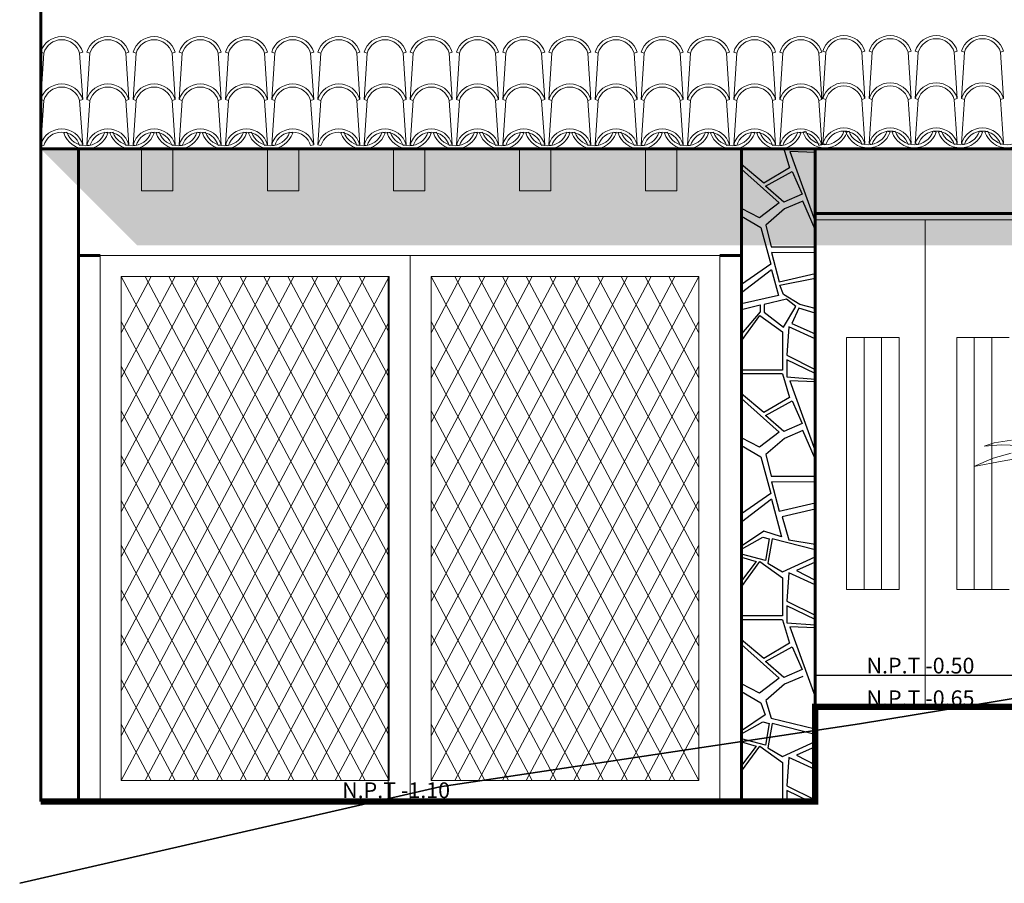
# Model space of a CAD drawing. Extents: x -111 to 1137, y -130 to 54.
# Drawn here: x 481 to 486, y 27 to 31 of the extents above; entities that cross this region are included whole.
import ezdxf

# ---------------------------------------------------------------- set-up
doc = ezdxf.new("R2010")
doc.units = 0
doc.layers.get('0').update_dxf_attribs({"lineweight": 0})
doc.layers.add('Escaleras', color=17, linetype='Continuous')
doc.layers.add('TEXTO', color=164, linetype='Continuous')
for name, color, linetype, lineweight in [('FACHADAS', 7, 'Continuous', 0), ('FC1', 84, 'Continuous', 20), ('Muro div', 150, 'Continuous', 18), ('muros', 5, 'Continuous', 60), ('PROYECCION VOLADO', 32, 'Continuous', 13)]:
    doc.layers.add(name, color=color, linetype=linetype, lineweight=lineweight)
doc.styles.add('COMPLEX', font='complex.shx', dxfattribs={"height": 0.25})

msp = doc.modelspace()

# ---------------------------------------------------------------- hatches: boundary and pattern name
h = msp.add_hatch(color=256)
h.set_gradient(color1=(138, 138, 138), color2=(138, 138, 138), one_color=1, tint=0.54)
h.paths.add_polyline_path([(481.4358, 30.3729), (486.4508, 30.3729), (486.9105, 29.9132), (481.8955, 29.9132)])

# ---------------------------------------------------------------- linework, layer by layer
msp.add_line((483.0908, 29.7644, -262.6936), (483.0908, 27.2644, -262.6936))
at = {"color": 2, "lineweight": 35}
for p, q in [((485.3358, 27.6344), (487.3358, 27.9644)), ((483.3358, 27.3344), (485.3358, 27.6344)), ((481.3358, 26.8744), (483.3358, 27.3344))]:
    msp.add_line(p, q, dxfattribs=at)
at = {"lineweight": 80, "const_width": 0.03}
msp.add_lwpolyline([(481.4358, 27.2644), (485.1233, 27.2644), (485.1233, 27.7144), (486.3358, 27.7144), (489.3358, 27.7144)], dxfattribs=at)
at = {"layer": 'Escaleras'}
for p, q in [((484.9741, 30.3729), (485.0023, 30.2819)), ((485.1233, 30.355), (485.0035, 30.3611)), ((485.0035, 30.3611), (485.1233, 30.0265)), ((485.074, 30.3729), (485.1233, 30.3692)), ((484.88, 30.2099), (484.7733, 30.2986)), ((484.7733, 30.2761), (484.9517, 30.116)), ((485.0023, 30.2819), (484.88, 30.2099)), ((484.8873, 30.1949), (485.0138, 30.2646)), ((485.0138, 30.2646), (485.0613, 30.1566)), ((484.9744, 30.1184), (484.8873, 30.1949)), ((485.0613, 30.1566), (484.9744, 30.1184)), ((484.9517, 30.116), (484.8581, 30.044)), ((485.0656, 30.1242), (484.9778, 30.0866)), ((485.1233, 29.9895), (485.0656, 30.1242)), ((484.8581, 30.044), (484.7733, 30.0884)), ((484.9778, 30.0866), (484.8882, 30.0101)), ((484.7733, 30.052), (484.8654, 29.9987)), ((484.8882, 30.0101), (484.9143, 29.907)), ((484.8654, 29.9987), (484.9127, 29.8242)), ((484.9143, 29.907), (485.1233, 29.907)), ((485.1233, 29.8775), (484.9163, 29.8799)), ((484.9163, 29.8799), (484.9527, 29.7394)), ((484.9127, 29.8242), (484.7733, 29.7272)), ((484.9163, 29.7961), (484.7733, 29.687)), ((484.9163, 29.7961), (484.9495, 29.6739)), ((484.9527, 29.7394), (485.1233, 29.7794)), ((484.9553, 29.7238), (485.1233, 29.7563)), ((484.9727, 29.6785), (484.9553, 29.7238)), ((484.9495, 29.6739), (484.7733, 29.6344)), ((484.9867, 29.6577), (484.881, 29.6321)), ((485.0505, 29.6321), (484.9727, 29.6785)), ((485.032, 29.6217), (484.9867, 29.6577)), ((484.7733, 29.6078), (484.8612, 29.6298)), ((484.8612, 29.5962), (484.7733, 29.4912)), ((484.8612, 29.6298), (484.8612, 29.5962)), ((484.881, 29.6321), (484.881, 29.595)), ((484.881, 29.595), (484.9727, 29.523)), ((484.9727, 29.523), (485.032, 29.6217)), ((485.0459, 29.6147), (485.0134, 29.5404)), ((485.1233, 29.5903), (485.0459, 29.6147)), ((485.1233, 29.6124), (485.0505, 29.6321)), ((484.7733, 29.4592), (484.8603, 29.5794)), ((484.8603, 29.5794), (484.9681, 29.5014)), ((485.0134, 29.5404), (485.1233, 29.4912)), ((484.9681, 29.5014), (484.9681, 29.3195)), ((484.9991, 29.5252), (484.9895, 29.3896)), ((485.1233, 29.4678), (484.9991, 29.5252)), ((485.1233, 29.3026), (484.9884, 29.3677)), ((484.9884, 29.3677), (484.9884, 29.2869)), ((484.9895, 29.3896), (485.1233, 29.3227)), ((484.9681, 29.3195), (484.7733, 29.3195)), ((484.9678, 29.3008), (484.7733, 29.3008)), ((484.9678, 29.3008), (485.0023, 29.1894)), ((484.9884, 29.2869), (485.1233, 29.2767)), ((485.1233, 29.2625), (485.0035, 29.2686)), ((485.0035, 29.2686), (485.1233, 28.934)), ((484.88, 29.1174), (484.7733, 29.2062)), ((484.7733, 29.1837), (484.9517, 29.0235)), ((485.0023, 29.1894), (484.88, 29.1174)), ((484.8873, 29.1025), (485.0138, 29.1722)), ((485.0138, 29.1722), (485.0613, 29.0642)), ((484.9744, 29.0259), (484.8873, 29.1025)), ((485.0613, 29.0642), (484.9744, 29.0259)), ((485.0656, 29.0317), (484.9778, 28.9941)), ((485.1233, 28.897), (485.0656, 29.0317)), ((484.8581, 28.9515), (484.7733, 28.996)), ((484.9517, 29.0235), (484.8581, 28.9515)), ((484.9778, 28.9941), (484.8882, 28.9176)), ((484.7733, 28.9596), (484.8654, 28.9063)), ((484.8654, 28.9063), (484.9127, 28.7317)), ((484.8882, 28.9176), (484.9143, 28.8145)), ((484.9143, 28.8145), (485.1233, 28.8145)), ((485.1233, 28.7851), (484.9163, 28.7875)), ((484.9163, 28.7875), (484.9527, 28.6469)), ((484.9127, 28.7317), (484.7733, 28.6348)), ((484.9163, 28.7037), (484.7733, 28.5946)), ((484.9163, 28.7037), (484.9636, 28.5255)), ((484.9527, 28.6469), (485.1233, 28.6869)), ((485.1233, 28.6567), (484.9664, 28.6209)), ((484.9664, 28.6209), (484.9978, 28.5104)), ((484.8787, 28.5522), (484.7733, 28.4807)), ((484.7733, 28.4658), (484.8742, 28.5238)), ((484.8742, 28.5238), (484.9043, 28.515)), ((484.9636, 28.5255), (484.8787, 28.5522)), ((484.9043, 28.515), (484.8867, 28.4115)), ((484.9186, 28.5149), (484.8992, 28.4)), ((485.1233, 28.4627), (484.9186, 28.5149)), ((484.9978, 28.5104), (485.1233, 28.4895)), ((484.8867, 28.4115), (484.7733, 28.4424)), ((484.7733, 28.4284), (484.8433, 28.4071)), ((484.9679, 28.3582), (485.1233, 28.4298)), ((484.7733, 28.2875), (484.8603, 28.4077)), ((484.8433, 28.4071), (484.7733, 28.3154)), ((484.8603, 28.4077), (484.9681, 28.3297)), ((484.8992, 28.4), (484.9679, 28.3582)), ((485.1233, 28.4044), (485.0352, 28.3638)), ((484.9681, 28.3297), (484.9681, 28.1478)), ((484.9991, 28.3535), (484.9895, 28.2179)), ((485.1233, 28.2961), (484.9991, 28.3535)), ((485.0352, 28.3638), (485.1233, 28.3179)), ((485.1233, 28.1309), (484.9884, 28.1959)), ((484.9884, 28.1959), (484.9884, 28.1152)), ((484.9895, 28.2179), (485.1233, 28.151)), ((484.9681, 28.1478), (484.7733, 28.1478)), ((484.9678, 28.1291), (484.7733, 28.1291)), ((484.9678, 28.1291), (485.0023, 28.0177)), ((484.9884, 28.1152), (485.1233, 28.105)), ((485.1233, 28.0908), (485.0035, 28.0969)), ((485.0035, 28.0969), (485.1233, 27.7623)), ((484.88, 27.9457), (484.7733, 28.0344)), ((484.7733, 28.012), (484.9517, 27.8518)), ((485.0023, 28.0177), (484.88, 27.9457)), ((484.8873, 27.9307), (485.0138, 28.0005)), ((485.0138, 28.0005), (485.0613, 27.8924)), ((484.9744, 27.8542), (484.8873, 27.9307)), ((484.9517, 27.8518), (484.8581, 27.7798)), ((485.0613, 27.8924), (484.9744, 27.8542)), ((485.0656, 27.86), (484.9778, 27.8224)), ((486.2858, 27.8644), (485.1233, 27.8644)), ((484.8581, 27.7798), (484.7733, 27.8242)), ((484.9778, 27.8224), (484.8882, 27.7459)), ((484.7733, 27.7879), (484.8654, 27.7345)), ((484.8654, 27.7345), (484.8855, 27.6774)), ((484.8882, 27.7459), (484.9143, 27.6612)), ((484.8855, 27.6774), (484.7733, 27.6013)), ((484.7733, 27.5864), (484.8742, 27.6444)), ((484.8742, 27.6444), (484.9043, 27.6356)), ((484.9043, 27.6356), (484.8867, 27.5321)), ((484.9186, 27.6355), (484.8992, 27.5205)), ((484.9143, 27.6612), (485.1233, 27.6101)), ((485.1233, 27.5832), (484.9186, 27.6355)), ((484.8867, 27.5321), (484.7733, 27.5629)), ((484.7733, 27.549), (484.8433, 27.5277)), ((484.7733, 27.4081), (484.8603, 27.5283)), ((484.8433, 27.5277), (484.7733, 27.436)), ((484.8603, 27.5283), (484.9681, 27.4502)), ((484.9679, 27.4787), (485.1233, 27.5504)), ((485.1233, 27.525), (485.0352, 27.4844)), ((484.8992, 27.5205), (484.9679, 27.4787)), ((485.0352, 27.4844), (485.1233, 27.4384)), ((484.9681, 27.4502), (484.9681, 27.2684)), ((484.9991, 27.4741), (484.9895, 27.3385)), ((485.1233, 27.4167), (484.9991, 27.4741)), ((485.1233, 27.4384), (485.0792, 27.4614)), ((484.9895, 27.3385), (485.1233, 27.2715)), ((485.0965, 27.2644), (484.9884, 27.3165)), ((484.9884, 27.3165), (484.9884, 27.2644))]:
    msp.add_line(p, q, dxfattribs=at)
at = {"layer": 'FACHADAS', "color": 34, "linetype": 'Continuous', "ltscale": 5}
for p, q in [((481.4502, 30.8287), (481.4358, 30.6076)), ((481.6214, 30.8287), (481.6358, 30.6076)), ((481.6702, 30.8287), (481.6558, 30.6076)), ((481.8414, 30.8287), (481.8558, 30.6076)), ((481.8902, 30.8287), (481.8758, 30.6076)), ((482.0614, 30.8287), (482.0758, 30.6076)), ((482.1102, 30.8287), (482.0958, 30.6076)), ((482.2814, 30.8287), (482.2958, 30.6076)), ((482.3302, 30.8287), (482.3158, 30.6076)), ((482.5014, 30.8287), (482.5158, 30.6076)), ((482.5502, 30.8287), (482.5358, 30.6076)), ((482.7214, 30.8287), (482.7358, 30.6076)), ((482.7702, 30.8287), (482.7558, 30.6076)), ((482.9414, 30.8287), (482.9558, 30.6076)), ((482.9902, 30.8287), (482.9758, 30.6076)), ((483.1614, 30.8287), (483.1758, 30.6076)), ((483.2102, 30.8287), (483.1958, 30.6076)), ((483.3814, 30.8287), (483.3958, 30.6076)), ((483.4302, 30.8287), (483.4158, 30.6076)), ((483.6014, 30.8287), (483.6158, 30.6076)), ((483.6502, 30.8287), (483.6358, 30.6076)), ((483.8214, 30.8287), (483.8358, 30.6076)), ((483.8702, 30.8287), (483.8558, 30.6076)), ((484.0414, 30.8287), (484.0558, 30.6076)), ((484.0902, 30.8287), (484.0758, 30.6076)), ((484.2614, 30.8287), (484.2758, 30.6076)), ((484.3102, 30.8287), (484.2958, 30.6076)), ((484.4814, 30.8287), (484.4958, 30.6076)), ((484.5302, 30.8287), (484.5158, 30.6076)), ((484.7014, 30.8287), (484.7158, 30.6076)), ((484.7502, 30.8287), (484.7358, 30.6076)), ((484.9214, 30.8287), (484.9358, 30.6076)), ((484.9702, 30.8287), (484.9558, 30.6076)), ((485.1414, 30.8287), (485.1558, 30.6076)), ((485.1751, 30.8317), (485.1607, 30.6106)), ((485.3463, 30.8337), (485.3607, 30.6126)), ((485.3951, 30.8337), (485.3807, 30.6126)), ((485.5663, 30.8337), (485.5807, 30.6126)), ((485.6151, 30.8337), (485.6007, 30.6126)), ((485.7863, 30.8337), (485.8007, 30.6126)), ((485.8351, 30.8337), (485.8207, 30.6126)), ((486.0063, 30.8337), (486.0207, 30.6126)), ((481.4502, 30.6034), (481.4358, 30.3929)), ((481.6214, 30.6034), (481.6358, 30.3929)), ((481.6702, 30.6034), (481.6558, 30.3929)), ((481.8414, 30.6034), (481.8558, 30.3929)), ((481.8902, 30.6034), (481.8758, 30.3929)), ((482.0614, 30.6034), (482.0758, 30.3929)), ((482.1102, 30.6034), (482.0958, 30.3929)), ((482.2814, 30.6034), (482.2958, 30.3929)), ((482.3302, 30.6034), (482.3158, 30.3929)), ((482.5014, 30.6034), (482.5158, 30.3929)), ((482.5502, 30.6034), (482.5358, 30.3929)), ((482.7214, 30.6034), (482.7358, 30.3929)), ((482.7702, 30.6034), (482.7558, 30.3929)), ((482.9414, 30.6034), (482.9558, 30.3929)), ((482.9902, 30.6034), (482.9758, 30.3929)), ((483.1614, 30.6034), (483.1758, 30.3929)), ((483.2102, 30.6034), (483.1958, 30.3929)), ((483.3814, 30.6034), (483.3958, 30.3929)), ((483.4302, 30.6034), (483.4158, 30.3929)), ((483.6014, 30.6034), (483.6158, 30.3929)), ((483.6502, 30.6034), (483.6358, 30.3929)), ((483.8214, 30.6034), (483.8358, 30.3929)), ((483.8702, 30.6034), (483.8558, 30.3929)), ((484.0414, 30.6034), (484.0558, 30.3929)), ((484.0902, 30.6034), (484.0758, 30.3929)), ((484.2614, 30.6034), (484.2758, 30.3929)), ((484.3102, 30.6034), (484.2958, 30.3929)), ((484.4814, 30.6034), (484.4958, 30.3929)), ((484.5302, 30.6034), (484.5158, 30.3929)), ((484.7014, 30.6034), (484.7158, 30.3929)), ((484.7502, 30.6034), (484.7358, 30.3929)), ((484.9214, 30.6034), (484.9358, 30.3929)), ((484.9702, 30.6034), (484.9558, 30.3929)), ((485.1414, 30.6034), (485.1558, 30.3929)), ((485.1751, 30.6064), (485.1607, 30.3959)), ((485.3463, 30.6084), (485.3607, 30.3979)), ((485.3951, 30.6084), (485.3807, 30.3979)), ((485.5663, 30.6084), (485.5807, 30.3979)), ((485.6151, 30.6084), (485.6007, 30.3979)), ((485.7863, 30.6084), (485.8007, 30.3979)), ((485.8351, 30.6084), (485.8207, 30.3979)), ((486.0063, 30.6084), (486.0207, 30.3979))]:
    msp.add_line(p, q, dxfattribs=at)
at = {"layer": 'FACHADAS', "color": 1}
for p, q in [((485.1233, 30.0644), (485.1233, 27.7144)), ((486.1433, 30.0344), (485.1233, 30.0344)), ((485.6483, 30.0344), (485.6483, 27.7144)), ((481.8196, 29.7644), (481.8196, 27.3644)), ((481.8196, 29.7644), (483.0946, 29.7644)), ((481.8196, 29.7644), (483.0946, 29.7644)), ((481.8196, 29.7644), (481.8196, 27.3644)), ((483.0946, 29.7644), (483.0946, 27.3644)), ((483.0946, 29.7644), (483.0946, 27.3644)), ((483.2946, 29.7644), (484.5696, 29.7644)), ((483.2946, 29.7644), (483.2946, 27.3644)), ((484.5696, 29.7644), (484.5696, 27.3644)), ((485.5233, 29.4744), (485.2733, 29.4744)), ((485.2733, 29.4744), (485.2733, 28.2744)), ((485.5233, 29.4744), (485.5233, 28.2744)), ((486.0483, 29.4744), (485.7983, 29.4744)), ((485.7983, 29.4744), (485.7983, 28.2744)), ((485.5233, 28.2744), (485.2733, 28.2744)), ((486.0483, 28.2744), (485.7983, 28.2744)), ((481.8196, 27.3644), (483.0946, 27.3644)), ((483.2946, 27.3644), (484.5696, 27.3644))]:
    msp.add_line(p, q, dxfattribs=at)
at = {"layer": 'FACHADAS', "color": 25}
for p, q in [((481.7196, 29.8644), (481.7196, 27.2644)), ((481.7196, 29.8644), (484.6696, 29.8644)), ((483.1946, 29.8644), (483.1946, 27.2644)), ((484.6696, 29.8644), (484.6696, 27.2644))]:
    msp.add_line(p, q, dxfattribs=at)
at = {"layer": 'FACHADAS', "color": 134}
for p, q in [((481.8196, 29.7644), (483.0946, 27.3644)), ((483.0946, 29.7644), (481.8196, 27.3644)), ((482.9813, 29.7644), (481.8196, 27.5776)), ((482.8681, 29.7644), (481.8196, 27.7907)), ((482.7549, 29.7644), (481.8196, 28.0039)), ((482.6416, 29.7644), (481.8196, 28.217)), ((482.5284, 29.7644), (481.8196, 28.4302)), ((482.4151, 29.7644), (481.8196, 28.6433)), ((482.3019, 29.7644), (481.8196, 28.8565)), ((482.1887, 29.7644), (481.8196, 29.0696)), ((482.0754, 29.7644), (481.8196, 29.2828)), ((481.9622, 29.7644), (481.8196, 29.4959)), ((481.9328, 29.7644), (483.0946, 27.5776)), ((482.046, 29.7644), (483.0946, 27.7907)), ((482.1593, 29.7644), (483.0946, 28.0039)), ((482.2725, 29.7644), (483.0946, 28.217)), ((482.3857, 29.7644), (483.0946, 28.4302)), ((482.499, 29.7644), (483.0946, 28.6433)), ((482.6122, 29.7644), (483.0946, 28.8565)), ((482.7254, 29.7644), (483.0946, 29.0696)), ((482.8387, 29.7644), (483.0946, 29.2828)), ((482.9519, 29.7644), (483.0946, 29.4959)), ((483.2946, 29.7644), (484.5696, 27.3644)), ((484.5696, 29.7644), (483.2946, 27.3644)), ((484.4563, 29.7644), (483.2946, 27.5776)), ((484.3431, 29.7644), (483.2946, 27.7907)), ((484.2299, 29.7644), (483.2946, 28.0039)), ((484.1166, 29.7644), (483.2946, 28.217)), ((484.0034, 29.7644), (483.2946, 28.4302)), ((483.8901, 29.7644), (483.2946, 28.6433)), ((483.7769, 29.7644), (483.2946, 28.8565)), ((483.6637, 29.7644), (483.2946, 29.0696)), ((483.5504, 29.7644), (483.2946, 29.2828)), ((483.4372, 29.7644), (483.2946, 29.4959)), ((483.4078, 29.7644), (484.5696, 27.5776)), ((483.521, 29.7644), (484.5696, 27.7907)), ((483.6343, 29.7644), (484.5696, 28.0039)), ((483.7475, 29.7644), (484.5696, 28.217)), ((483.8607, 29.7644), (484.5696, 28.4302)), ((483.974, 29.7644), (484.5696, 28.6433)), ((484.0872, 29.7644), (484.5696, 28.8565)), ((484.2004, 29.7644), (484.5696, 29.0696)), ((484.3137, 29.7644), (484.5696, 29.2828)), ((484.4269, 29.7644), (484.5696, 29.4959)), ((481.8196, 29.5513), (482.9813, 27.3644)), ((483.0946, 29.5513), (481.9328, 27.3644)), ((483.2946, 29.5513), (484.4563, 27.3644)), ((484.5696, 29.5513), (483.4078, 27.3644)), ((485.3567, 29.4744), (485.3567, 28.2744)), ((485.44, 29.4744), (485.44, 28.2744)), ((485.8817, 29.4744), (485.8817, 28.2744)), ((485.965, 29.4744), (485.965, 28.2744)), ((481.8196, 29.3381), (482.8681, 27.3644)), ((483.0946, 29.3381), (482.046, 27.3644)), ((483.2946, 29.3381), (484.3431, 27.3644)), ((484.5696, 29.3381), (483.521, 27.3644)), ((481.8196, 29.125), (482.7549, 27.3644)), ((483.0946, 29.125), (482.1593, 27.3644)), ((483.2946, 29.125), (484.2299, 27.3644)), ((484.5696, 29.125), (483.6343, 27.3644)), ((481.8196, 28.9118), (482.6416, 27.3644)), ((483.0946, 28.9118), (482.2725, 27.3644)), ((483.2946, 28.9118), (484.1166, 27.3644)), ((484.5696, 28.9118), (483.7475, 27.3644)), ((481.8196, 28.6987), (482.5284, 27.3644)), ((483.0946, 28.6987), (482.3857, 27.3644)), ((483.2946, 28.6987), (484.0034, 27.3644)), ((484.5696, 28.6987), (483.8607, 27.3644)), ((481.8196, 28.4855), (482.4151, 27.3644)), ((483.0946, 28.4855), (482.499, 27.3644)), ((483.2946, 28.4855), (483.8901, 27.3644)), ((484.5696, 28.4855), (483.974, 27.3644)), ((481.8196, 28.2724), (482.3019, 27.3644)), ((483.0946, 28.2724), (482.6122, 27.3644)), ((483.2946, 28.2724), (483.7769, 27.3644)), ((484.5696, 28.2724), (484.0872, 27.3644)), ((481.8196, 28.0592), (482.1887, 27.3644)), ((483.0946, 28.0592), (482.7254, 27.3644)), ((483.2946, 28.0592), (483.6637, 27.3644)), ((484.5696, 28.0592), (484.2004, 27.3644)), ((481.8196, 27.8461), (482.0754, 27.3644)), ((483.0946, 27.8461), (482.8387, 27.3644)), ((483.2946, 27.8461), (483.5504, 27.3644)), ((484.5696, 27.8461), (484.3137, 27.3644)), ((481.8196, 27.6329), (481.9622, 27.3644)), ((483.0946, 27.6329), (482.9519, 27.3644)), ((483.2946, 27.6329), (483.4372, 27.3644)), ((484.5696, 27.6329), (484.4269, 27.3644))]:
    msp.add_line(p, q, dxfattribs=at)
at = {"layer": 'FACHADAS', "color": 34, "linetype": 'Continuous', "ltscale": 5}
for points in [[(481.6358, 30.8329), (481.6214, 30.8287, 0.75), (481.4502, 30.8287), (481.4358, 30.8329, -0.75)], [(481.8558, 30.8329), (481.8414, 30.8287, 0.75), (481.6702, 30.8287), (481.6558, 30.8329, -0.75)], [(482.0758, 30.8329), (482.0614, 30.8287, 0.75), (481.8902, 30.8287), (481.8758, 30.8329, -0.75)], [(482.2958, 30.8329), (482.2814, 30.8287, 0.75), (482.1102, 30.8287), (482.0958, 30.8329, -0.75)], [(482.5158, 30.8329), (482.5014, 30.8287, 0.75), (482.3302, 30.8287), (482.3158, 30.8329, -0.75)], [(482.7358, 30.8329), (482.7214, 30.8287, 0.75), (482.5502, 30.8287), (482.5358, 30.8329, -0.75)], [(482.9558, 30.8329), (482.9414, 30.8287, 0.75), (482.7702, 30.8287), (482.7558, 30.8329, -0.75)], [(483.1758, 30.8329), (483.1614, 30.8287, 0.75), (482.9902, 30.8287), (482.9758, 30.8329, -0.75)], [(483.3958, 30.8329), (483.3814, 30.8287, 0.75), (483.2102, 30.8287), (483.1958, 30.8329, -0.75)], [(483.6158, 30.8329), (483.6014, 30.8287, 0.75), (483.4302, 30.8287), (483.4158, 30.8329, -0.75)], [(483.8358, 30.8329), (483.8214, 30.8287, 0.75), (483.6502, 30.8287), (483.6358, 30.8329, -0.75)], [(484.0558, 30.8329), (484.0414, 30.8287, 0.75), (483.8702, 30.8287), (483.8558, 30.8329, -0.75)], [(484.2758, 30.8329), (484.2614, 30.8287, 0.75), (484.0902, 30.8287), (484.0758, 30.8329, -0.75)], [(484.4958, 30.8329), (484.4814, 30.8287, 0.75), (484.3102, 30.8287), (484.2958, 30.8329, -0.75)], [(484.7158, 30.8329), (484.7014, 30.8287, 0.75), (484.5302, 30.8287), (484.5158, 30.8329, -0.75)], [(484.9358, 30.8329), (484.9214, 30.8287, 0.75), (484.7502, 30.8287), (484.7358, 30.8329, -0.75)], [(485.1558, 30.8329), (485.1414, 30.8287, 0.75), (484.9702, 30.8287), (484.9558, 30.8329, -0.75)], [(485.3607, 30.8379), (485.3463, 30.8337, 0.75), (485.1751, 30.8337), (485.1607, 30.8379, -0.75)], [(485.5807, 30.8379), (485.5663, 30.8337, 0.75), (485.3951, 30.8337), (485.3807, 30.8379, -0.75)], [(485.8007, 30.8379), (485.7863, 30.8337, 0.75), (485.6151, 30.8337), (485.6007, 30.8379, -0.75)], [(486.0207, 30.8379), (486.0063, 30.8337, 0.75), (485.8351, 30.8337), (485.8207, 30.8379, -0.75)], [(481.6358, 30.6076), (481.6214, 30.6034, 0.75), (481.4502, 30.6034), (481.4358, 30.6076, -0.75)], [(481.8558, 30.6076), (481.8414, 30.6034, 0.75), (481.6702, 30.6034), (481.6558, 30.6076, -0.75)], [(482.0758, 30.6076), (482.0614, 30.6034, 0.75), (481.8902, 30.6034), (481.8758, 30.6076, -0.75)], [(482.2958, 30.6076), (482.2814, 30.6034, 0.75), (482.1102, 30.6034), (482.0958, 30.6076, -0.75)], [(482.5158, 30.6076), (482.5014, 30.6034, 0.75), (482.3302, 30.6034), (482.3158, 30.6076, -0.75)], [(482.7358, 30.6076), (482.7214, 30.6034, 0.75), (482.5502, 30.6034), (482.5358, 30.6076, -0.75)], [(482.9558, 30.6076), (482.9414, 30.6034, 0.75), (482.7702, 30.6034), (482.7558, 30.6076, -0.75)], [(483.1758, 30.6076), (483.1614, 30.6034, 0.75), (482.9902, 30.6034), (482.9758, 30.6076, -0.75)], [(483.3958, 30.6076), (483.3814, 30.6034, 0.75), (483.2102, 30.6034), (483.1958, 30.6076, -0.75)], [(483.6158, 30.6076), (483.6014, 30.6034, 0.75), (483.4302, 30.6034), (483.4158, 30.6076, -0.75)], [(483.8358, 30.6076), (483.8214, 30.6034, 0.75), (483.6502, 30.6034), (483.6358, 30.6076, -0.75)], [(484.0558, 30.6076), (484.0414, 30.6034, 0.75), (483.8702, 30.6034), (483.8558, 30.6076, -0.75)], [(484.2758, 30.6076), (484.2614, 30.6034, 0.75), (484.0902, 30.6034), (484.0758, 30.6076, -0.75)], [(484.4958, 30.6076), (484.4814, 30.6034, 0.75), (484.3102, 30.6034), (484.2958, 30.6076, -0.75)], [(484.7158, 30.6076), (484.7014, 30.6034, 0.75), (484.5302, 30.6034), (484.5158, 30.6076, -0.75)], [(484.9358, 30.6076), (484.9214, 30.6034, 0.75), (484.7502, 30.6034), (484.7358, 30.6076, -0.75)], [(485.1558, 30.6076), (485.1414, 30.6034, 0.75), (484.9702, 30.6034), (484.9558, 30.6076, -0.75)], [(485.3607, 30.6126), (485.3463, 30.6084, 0.75), (485.1751, 30.6084), (485.1607, 30.6126, -0.75)], [(485.5807, 30.6126), (485.5663, 30.6084, 0.75), (485.3951, 30.6084), (485.3807, 30.6126, -0.75)], [(485.8007, 30.6126), (485.7863, 30.6084, 0.75), (485.6151, 30.6084), (485.6007, 30.6126, -0.75)], [(486.0207, 30.6126), (486.0063, 30.6084, 0.75), (485.8351, 30.6084), (485.8207, 30.6126, -0.75)], [(481.6358, 30.3929), (481.6214, 30.3887, 0.75), (481.4502, 30.3887), (481.4358, 30.3929, -0.75)], [(481.5458, 30.4479), (481.5602, 30.4521, 0.708609), (481.7414, 30.4521), (481.7558, 30.4479, -0.714286)], [(481.8558, 30.3929), (481.8414, 30.3887, 0.75), (481.6702, 30.3887), (481.6558, 30.3929, -0.75)], [(481.7658, 30.4479), (481.7802, 30.4521, 0.708609), (481.9614, 30.4521), (481.9758, 30.4479, -0.714286)], [(482.0758, 30.3929), (482.0614, 30.3887, 0.75), (481.8902, 30.3887), (481.8758, 30.3929, -0.75)], [(481.9858, 30.4479), (482.0002, 30.4521, 0.708609), (482.1814, 30.4521), (482.1958, 30.4479, -0.714286)], [(482.2958, 30.3929), (482.2814, 30.3887, 0.75), (482.1102, 30.3887), (482.0958, 30.3929, -0.75)], [(482.2058, 30.4479), (482.2202, 30.4521, 0.708609), (482.4014, 30.4521), (482.4158, 30.4479, -0.714286)], [(482.5158, 30.3929), (482.5014, 30.3887, 0.75), (482.3302, 30.3887), (482.3158, 30.3929, -0.75)], [(482.4258, 30.4479), (482.4402, 30.4521, 0.708609), (482.6214, 30.4521), (482.6358, 30.4479, -0.714286)], [(482.7358, 30.3929), (482.7214, 30.3887, 0.75), (482.5502, 30.3887), (482.5358, 30.3929, -0.75)], [(482.9558, 30.3929), (482.9414, 30.3887, 0.75), (482.7702, 30.3887), (482.7558, 30.3929, -0.75)], [(482.8658, 30.4479), (482.8802, 30.4521, 0.708609), (483.0614, 30.4521), (483.0758, 30.4479, -0.714286)], [(483.1758, 30.3929), (483.1614, 30.3887, 0.75), (482.9902, 30.3887), (482.9758, 30.3929, -0.75)], [(483.0858, 30.4479), (483.1002, 30.4521, 0.708609), (483.2814, 30.4521), (483.2958, 30.4479, -0.714286)], [(483.3958, 30.3929), (483.3814, 30.3887, 0.75), (483.2102, 30.3887), (483.1958, 30.3929, -0.75)], [(483.3058, 30.4479), (483.3202, 30.4521, 0.708609), (483.5014, 30.4521), (483.5158, 30.4479, -0.714286)], [(483.3058, 30.4479), (483.3202, 30.4521, 0.708609), (483.5014, 30.4521), (483.5158, 30.4479, -0.714286)], [(483.6158, 30.3929), (483.6014, 30.3887, 0.75), (483.4302, 30.3887), (483.4158, 30.3929, -0.75)], [(483.5258, 30.4479), (483.5402, 30.4521, 0.708609), (483.7214, 30.4521), (483.7358, 30.4479, -0.714286)], [(483.5258, 30.4479), (483.5402, 30.4521, 0.708609), (483.7214, 30.4521), (483.7358, 30.4479, -0.714286)], [(483.8358, 30.3929), (483.8214, 30.3887, 0.75), (483.6502, 30.3887), (483.6358, 30.3929, -0.75)], [(483.7458, 30.4479), (483.7602, 30.4521, 0.708609), (483.9414, 30.4521), (483.9558, 30.4479, -0.714286)], [(484.0558, 30.3929), (484.0414, 30.3887, 0.75), (483.8702, 30.3887), (483.8558, 30.3929, -0.75)], [(483.9658, 30.4479), (483.9802, 30.4521, 0.708609), (484.1614, 30.4521), (484.1758, 30.4479, -0.714286)], [(483.9658, 30.4479), (483.9802, 30.4521, 0.708609), (484.1614, 30.4521), (484.1758, 30.4479, -0.714286)], [(484.2758, 30.3929), (484.2614, 30.3887, 0.75), (484.0902, 30.3887), (484.0758, 30.3929, -0.75)], [(484.1858, 30.4479), (484.2002, 30.4521, 0.708609), (484.3814, 30.4521), (484.3958, 30.4479, -0.714286)], [(484.1858, 30.4479), (484.2002, 30.4521, 0.708609), (484.3814, 30.4521), (484.3958, 30.4479, -0.714286)], [(484.4958, 30.3929), (484.4814, 30.3887, 0.75), (484.3102, 30.3887), (484.2958, 30.3929, -0.75)], [(484.4058, 30.4479), (484.4202, 30.4521, 0.708609), (484.6014, 30.4521), (484.6158, 30.4479, -0.714286)], [(484.7158, 30.3929), (484.7014, 30.3887, 0.75), (484.5302, 30.3887), (484.5158, 30.3929, -0.75)], [(484.6258, 30.4479), (484.6402, 30.4521, 0.708609), (484.8214, 30.4521), (484.8358, 30.4479, -0.714286)], [(484.6258, 30.4479), (484.6402, 30.4521, 0.708609), (484.8214, 30.4521), (484.8358, 30.4479, -0.714286)], [(484.9358, 30.3929), (484.9214, 30.3887, 0.75), (484.7502, 30.3887), (484.7358, 30.3929, -0.75)], [(484.8458, 30.4479), (484.8602, 30.4521, 0.708609), (485.0414, 30.4521), (485.0558, 30.4479, -0.714286)], [(484.8458, 30.4479), (484.8602, 30.4521, 0.708609), (485.0414, 30.4521), (485.0558, 30.4479, -0.714286)], [(485.1558, 30.3929), (485.1414, 30.3887, 0.75), (484.9702, 30.3887), (484.9558, 30.3929, -0.75)], [(485.0655, 30.4529), (485.0799, 30.4571, 0.708609), (485.2611, 30.4571), (485.2755, 30.4529, -0.714286)], [(485.3607, 30.3979), (485.3463, 30.3937, 0.75), (485.1751, 30.3937), (485.1607, 30.3979, -0.75)], [(485.2707, 30.4529), (485.2851, 30.4571, 0.708609), (485.4663, 30.4571), (485.4807, 30.4529, -0.714286)], [(485.5807, 30.3979), (485.5663, 30.3937, 0.75), (485.3951, 30.3937), (485.3807, 30.3979, -0.75)], [(485.4907, 30.4529), (485.5051, 30.4571, 0.708609), (485.6863, 30.4571), (485.7007, 30.4529, -0.714286)], [(485.4907, 30.4529), (485.5051, 30.4571, 0.708609), (485.6863, 30.4571), (485.7007, 30.4529, -0.714286)], [(485.8007, 30.3979), (485.7863, 30.3937, 0.75), (485.6151, 30.3937), (485.6007, 30.3979, -0.75)], [(485.7107, 30.4529), (485.7251, 30.4571, 0.708609), (485.9063, 30.4571), (485.9207, 30.4529, -0.714286)], [(485.7107, 30.4529), (485.7251, 30.4571, 0.708609), (485.9063, 30.4571), (485.9207, 30.4529, -0.714286)], [(486.0207, 30.3979), (486.0063, 30.3937, 0.75), (485.8351, 30.3937), (485.8207, 30.3979, -0.75)], [(485.9325, 30.4529), (485.9469, 30.4571, 0.708609), (486.1281, 30.4571), (486.1425, 30.4529, -0.714286)]]:
    msp.add_lwpolyline(points, format="xyb", close=True, dxfattribs=at)
at = {"layer": 'FACHADAS', "color": 134}
for points in [[(486.0596, 28.9852), (485.9757, 28.9728), (485.9288, 28.9564), (486.0091, 28.9637), (486.0952, 28.9604)], [(486.0575, 28.9234), (485.9711, 28.8996), (485.8797, 28.8598), (486.0152, 28.8856), (486.1126, 28.9021)]]:
    msp.add_lwpolyline(points, dxfattribs=at)
at = {"layer": 'FC1'}
for p, q in [((481.9158, 30.3729), (481.9158, 30.1729)), ((482.0658, 30.1729), (482.0658, 30.3729)), ((482.5158, 30.3729), (482.5158, 30.1729)), ((482.6658, 30.1729), (482.6658, 30.3729)), ((483.1158, 30.3729), (483.1158, 30.1729)), ((483.2658, 30.1729), (483.2658, 30.3729)), ((483.7158, 30.3729), (483.7158, 30.1729)), ((483.8658, 30.1729), (483.8658, 30.3729)), ((484.3158, 30.3729), (484.3158, 30.1729)), ((484.4658, 30.1729), (484.4658, 30.3729)), ((481.9158, 30.1729), (482.0658, 30.1729)), ((482.5158, 30.1729), (482.6658, 30.1729)), ((483.1158, 30.1729), (483.2658, 30.1729)), ((483.7158, 30.1729), (483.8658, 30.1729)), ((484.3158, 30.1729), (484.4658, 30.1729))]:
    msp.add_line(p, q, dxfattribs=at)
at = {"layer": 'Muro div'}
msp.add_line((485.1233, 27.7144), (486.3358, 27.7144), dxfattribs=at)
at = {"layer": 'muros'}
for p, q in [((481.4358, 33.3244), (481.4358, 30.3729)), ((481.4358, 30.3729), (486.4508, 30.3729)), ((481.4358, 30.3729), (481.4358, 27.2644)), ((481.6158, 30.3729), (481.6158, 27.2644)), ((484.7733, 30.3729), (484.7733, 27.2644)), ((485.1233, 30.3729), (485.1233, 27.2644)), ((486.1733, 30.0644), (485.1233, 30.0644)), ((485.6733, 30.0644), (485.1233, 30.0644)), ((481.7196, 29.8644), (481.6158, 29.8644)), ((484.6696, 29.8644), (484.7733, 29.8644)), ((481.4358, 27.2644), (485.1233, 27.2644))]:
    msp.add_line(p, q, dxfattribs=at)
at = {"layer": 'PROYECCION VOLADO'}
for p in [(485.8817, 29.4744), (485.965, 29.4744)]:
    msp.add_point(p, dxfattribs=at)

# ---------------------------------------------------------------- texts
at = {"layer": 'TEXTO', "color": 6, "linetype": 'Continuous', "lineweight": 20, "ltscale": 0.3, "style": 'COMPLEX'}
for s, p in [('N.P.T -0.50', (485.3684, 27.874)), ('N.P.T -0.65', (485.3684, 27.7186)), ('N.P.T -1.10', (482.8713, 27.2803, 262.6936))]:
    msp.add_text(s, height=0.074975, dxfattribs=at).set_placement(p)

doc.saveas('drawing.dxf')
